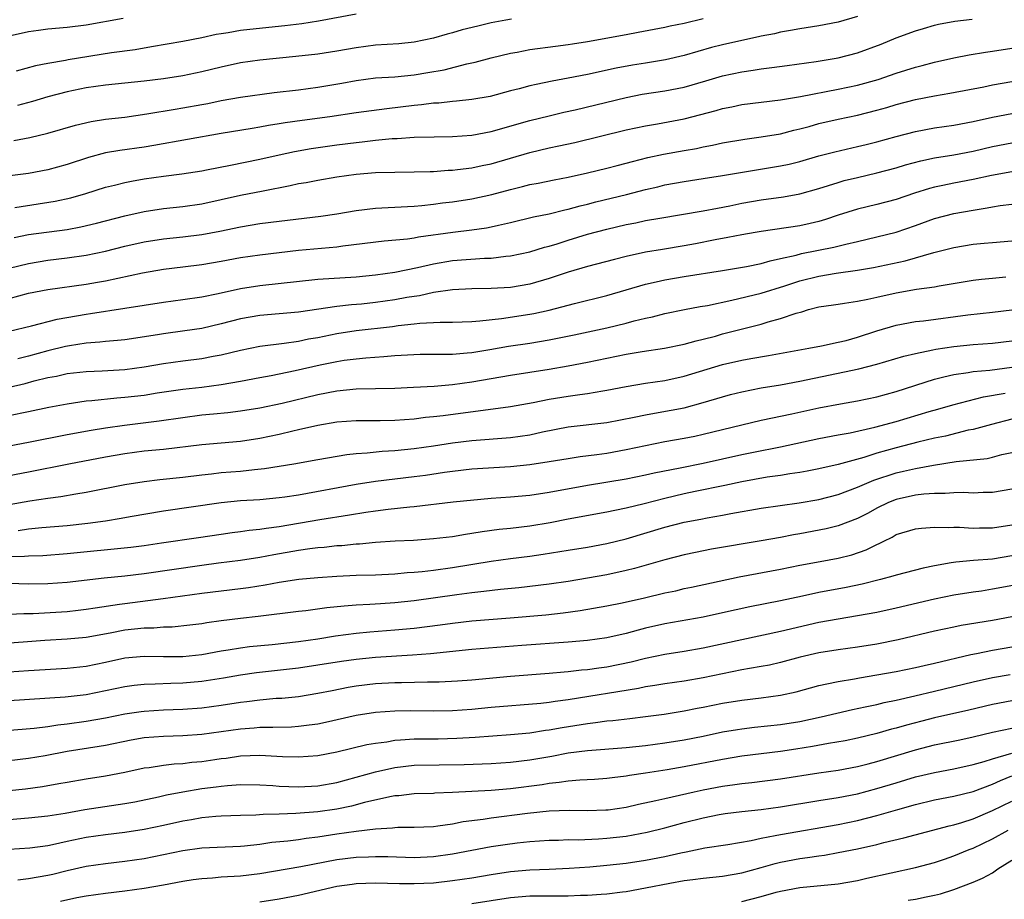
# Model space of a CAD drawing. Units: inches. Extents: x 2640000 to 2643000, y 1502369 to 1503000.
# Drawn here: x 2642134 to 2642236, y 1502614 to 1502705 of the extents above; entities that cross this region are included whole.
import ezdxf

# ---------------------------------------------------------------- set-up
doc = ezdxf.new("R2010")
doc.units = ezdxf.units.IN
doc.header["$MEASUREMENT"] = 0
doc.layers.add('LD26401500_2ft', color=4, linetype='Continuous')

msp = doc.modelspace()

# ---------------------------------------------------------------- linework, layer by layer
at = {"layer": 'LD26401500_2ft'}
for points, elevation in [([(2642221, 1502705.4), (2642219, 1502704.8), (2642217, 1502704.44), (2642215, 1502704.13), (2642214.06, 1502703.94), (2642213, 1502703.76), (2642212.39, 1502703.61), (2642211, 1502703.35), (2642210.72, 1502703.28), (2642209, 1502702.92), (2642207, 1502702.46), (2642205.84, 1502702.16), (2642203, 1502701.35), (2642201.09, 1502700.91), (2642199, 1502700.55), (2642197.66, 1502700.34), (2642195.97, 1502700.03), (2642193, 1502699.39), (2642191, 1502698.98), (2642189.32, 1502698.68), (2642187.65, 1502698.35), (2642187, 1502698.19), (2642185.9, 1502697.9), (2642185, 1502697.68), (2642182.89, 1502697.11), (2642181, 1502696.77), (2642179.4, 1502696.6), (2642179, 1502696.58), (2642177.58, 1502696.42), (2642177, 1502696.4), (2642175.77, 1502696.23), (2642175, 1502696.17), (2642172.17, 1502695.83), (2642169, 1502695.4), (2642166.27, 1502695), (2642163.39, 1502694.61), (2642161.64, 1502694.36), (2642161, 1502694.25), (2642159.91, 1502694.09), (2642159, 1502693.9), (2642158.21, 1502693.79), (2642155, 1502693.25), (2642147.99, 1502692.01), (2642147, 1502691.85), (2642144.49, 1502691.51), (2642143, 1502691.25), (2642141.22, 1502690.78), (2642139, 1502690.06), (2642137, 1502689.5), (2642135, 1502689.12), (2642131.34, 1502688.66)], 9046), ([(2642169, 1502705.65), (2642165.08, 1502704.92), (2642163.36, 1502704.64), (2642161.58, 1502704.42), (2642157.96, 1502704.04), (2642157, 1502703.93), (2642155.71, 1502703.71), (2642155, 1502703.61), (2642154.48, 1502703.52), (2642153, 1502703.19), (2642151, 1502702.8), (2642147.77, 1502702.23), (2642146.06, 1502701.94), (2642143.61, 1502701.61), (2642139.11, 1502700.89), (2642138.83, 1502700.83), (2642137, 1502700.52), (2642135.73, 1502700.27), (2642133.73, 1502699.73)], 9040), ([(2642144.82, 1502705.18), (2642141, 1502704.51), (2642139, 1502704.26), (2642137, 1502704.07), (2642136.05, 1502703.95), (2642135, 1502703.79), (2642133, 1502703.35)], 9038), ([(2642133.47, 1502692.53), (2642135.14, 1502692.86), (2642137, 1502693.3), (2642139.89, 1502694.11), (2642141.51, 1502694.49), (2642143, 1502694.74), (2642145, 1502694.97), (2642147.29, 1502695.29), (2642150.21, 1502695.79), (2642151, 1502695.91), (2642153, 1502696.27), (2642153.62, 1502696.38), (2642155, 1502696.68), (2642157, 1502697.04), (2642160.5, 1502697.5), (2642163, 1502697.8), (2642165, 1502698.07), (2642167.51, 1502698.49), (2642169, 1502698.76), (2642171, 1502699.02), (2642173, 1502699.15), (2642175, 1502699.34), (2642176.43, 1502699.57), (2642178.13, 1502699.87), (2642180.48, 1502700.48), (2642181.34, 1502700.66), (2642183, 1502701.12), (2642185, 1502701.59), (2642185.71, 1502701.71), (2642187, 1502701.96), (2642189.67, 1502702.33), (2642191, 1502702.5), (2642191.43, 1502702.57), (2642193, 1502702.81), (2642197, 1502703.53), (2642198.25, 1502703.75), (2642201, 1502704.29), (2642201.58, 1502704.42), (2642203, 1502704.7), (2642205, 1502705.17)], 9044), ([(2642133.6, 1502685.6), (2642137.76, 1502686.24), (2642139.4, 1502686.6), (2642140.95, 1502687.05), (2642143, 1502687.69), (2642143.91, 1502687.91), (2642145, 1502688.19), (2642145.67, 1502688.33), (2642147, 1502688.56), (2642149, 1502688.84), (2642150.92, 1502689.08), (2642153, 1502689.4), (2642153.48, 1502689.48), (2642155.96, 1502689.96), (2642159, 1502690.6), (2642161, 1502691.06), (2642162.61, 1502691.39), (2642164.31, 1502691.69), (2642167, 1502692.07), (2642169, 1502692.33), (2642169.61, 1502692.39), (2642171, 1502692.56), (2642172.73, 1502692.73), (2642173.25, 1502692.75), (2642175, 1502692.87), (2642177.08, 1502692.92), (2642179, 1502692.94), (2642181, 1502693.08), (2642183, 1502693.46), (2642187, 1502694.59), (2642189, 1502695.09), (2642190.54, 1502695.46), (2642191.71, 1502695.71), (2642197, 1502696.98), (2642198.67, 1502697.33), (2642201, 1502697.7), (2642203, 1502698.08), (2642205.28, 1502698.72), (2642207, 1502699.23), (2642209, 1502699.66), (2642210.18, 1502699.82), (2642211, 1502699.96), (2642212.12, 1502700.12), (2642213.69, 1502700.31), (2642216.72, 1502700.72), (2642219, 1502701.09), (2642221, 1502701.61), (2642223.46, 1502702.54), (2642225, 1502703.17), (2642227, 1502703.9), (2642227.84, 1502704.16), (2642229, 1502704.49), (2642229.41, 1502704.59), (2642231.09, 1502704.91), (2642232.88, 1502705.12)], 9048), ([(2642185.1, 1502705.1), (2642184.51, 1502705), (2642183, 1502704.72), (2642181.6, 1502704.4), (2642180, 1502704), (2642179, 1502703.71), (2642178.43, 1502703.57), (2642177, 1502703.15), (2642175, 1502702.73), (2642173.43, 1502702.57), (2642171, 1502702.41), (2642169, 1502702.15), (2642167, 1502701.8), (2642165, 1502701.5), (2642162.75, 1502701.25), (2642159, 1502700.86), (2642157, 1502700.58), (2642155, 1502700.15), (2642153, 1502699.65), (2642151, 1502699.25), (2642149, 1502698.94), (2642147, 1502698.67), (2642143, 1502698.27), (2642141, 1502697.98), (2642139, 1502697.57), (2642137, 1502697.05), (2642135.42, 1502696.58), (2642133.85, 1502696.15)], 9042), ([(2642133.51, 1502682.49), (2642135, 1502682.77), (2642139, 1502683.32), (2642140.42, 1502683.58), (2642142.04, 1502683.96), (2642145, 1502684.73), (2642147, 1502685.17), (2642149, 1502685.48), (2642151, 1502685.69), (2642153, 1502685.97), (2642155, 1502686.4), (2642157, 1502686.85), (2642159.33, 1502687.33), (2642162.14, 1502687.86), (2642163, 1502688.06), (2642163.81, 1502688.19), (2642165, 1502688.43), (2642167, 1502688.77), (2642169, 1502689.05), (2642171, 1502689.21), (2642173, 1502689.25), (2642175, 1502689.27), (2642176.67, 1502689.33), (2642177, 1502689.33), (2642178.55, 1502689.45), (2642179, 1502689.46), (2642179.51, 1502689.51), (2642181, 1502689.7), (2642182.06, 1502689.94), (2642183, 1502690.12), (2642187, 1502691.28), (2642189, 1502691.76), (2642190.03, 1502691.97), (2642191.66, 1502692.34), (2642197, 1502693.64), (2642199, 1502694.06), (2642200.26, 1502694.26), (2642203, 1502694.77), (2642206.34, 1502695.66), (2642207, 1502695.86), (2642207.97, 1502696.03), (2642209, 1502696.25), (2642213, 1502696.74), (2642213.21, 1502696.79), (2642215.09, 1502697.09), (2642219, 1502697.84), (2642221, 1502698.27), (2642223.13, 1502698.87), (2642225, 1502699.5), (2642227, 1502700.13), (2642227.7, 1502700.3), (2642229, 1502700.66), (2642231, 1502701.12), (2642232.57, 1502701.43), (2642234.29, 1502701.71), (2642235, 1502701.8), (2642237, 1502702.1)], 9050), ([(2642133, 1502679.28), (2642135, 1502679.77), (2642137, 1502680.11), (2642139, 1502680.36), (2642141, 1502680.65), (2642143, 1502681.06), (2642145, 1502681.57), (2642147, 1502682.03), (2642149, 1502682.34), (2642151, 1502682.54), (2642153, 1502682.79), (2642154.86, 1502683.14), (2642157, 1502683.59), (2642159, 1502683.92), (2642161, 1502684.18), (2642165.31, 1502684.69), (2642167, 1502684.93), (2642169, 1502685.29), (2642171, 1502685.53), (2642174.3, 1502685.7), (2642175, 1502685.72), (2642175.79, 1502685.79), (2642177, 1502685.93), (2642177.94, 1502686.06), (2642179, 1502686.19), (2642181, 1502686.49), (2642183.06, 1502686.94), (2642185, 1502687.46), (2642186.25, 1502687.75), (2642187, 1502687.96), (2642187.88, 1502688.12), (2642189.53, 1502688.47), (2642191, 1502688.74), (2642193, 1502689.18), (2642195, 1502689.68), (2642196.05, 1502689.95), (2642197, 1502690.18), (2642197.64, 1502690.36), (2642199.24, 1502690.76), (2642200.87, 1502691.13), (2642203, 1502691.51), (2642204.28, 1502691.72), (2642205, 1502691.88), (2642205.95, 1502692.05), (2642207, 1502692.29), (2642209.32, 1502692.68), (2642211, 1502692.9), (2642213, 1502693.24), (2642214.4, 1502693.6), (2642215, 1502693.74), (2642216, 1502694), (2642217, 1502694.29), (2642219, 1502694.73), (2642221, 1502695.15), (2642223, 1502695.67), (2642224.05, 1502695.95), (2642225, 1502696.25), (2642227, 1502696.77), (2642229, 1502697.18), (2642230.56, 1502697.44), (2642234.11, 1502698.11), (2642235, 1502698.29), (2642239.02, 1502698.98)], 9052), ([(2642133, 1502676.15), (2642135, 1502676.7), (2642137, 1502677.08), (2642141, 1502677.63), (2642142.17, 1502677.83), (2642143, 1502677.98), (2642146.82, 1502678.82), (2642149, 1502679.19), (2642151, 1502679.42), (2642153, 1502679.67), (2642155, 1502680.02), (2642157, 1502680.39), (2642159, 1502680.69), (2642161, 1502680.93), (2642163, 1502681.15), (2642167, 1502681.51), (2642167.61, 1502681.61), (2642171.88, 1502682.12), (2642174.33, 1502682.33), (2642175, 1502682.43), (2642175.47, 1502682.53), (2642179.03, 1502683.03), (2642181, 1502683.27), (2642182.52, 1502683.48), (2642183, 1502683.58), (2642183.77, 1502683.77), (2642185, 1502684.03), (2642187.39, 1502684.61), (2642189, 1502684.94), (2642190.65, 1502685.35), (2642191, 1502685.41), (2642192.24, 1502685.76), (2642193, 1502685.93), (2642193.84, 1502686.16), (2642197.05, 1502686.95), (2642199, 1502687.45), (2642200.27, 1502687.73), (2642201, 1502687.92), (2642203, 1502688.28), (2642205, 1502688.58), (2642207, 1502688.9), (2642210.51, 1502689.49), (2642213, 1502689.89), (2642213.92, 1502690.08), (2642215, 1502690.34), (2642217, 1502690.93), (2642218.63, 1502691.37), (2642221, 1502691.9), (2642221.88, 1502692.12), (2642223, 1502692.4), (2642225, 1502692.96), (2642227, 1502693.46), (2642229, 1502693.83), (2642231, 1502694.11), (2642233, 1502694.49), (2642235, 1502694.95), (2642237, 1502695.33)], 9054), ([(2642133, 1502672.76), (2642135.32, 1502673.32), (2642137.99, 1502674.01), (2642141, 1502674.53), (2642141.42, 1502674.58), (2642145, 1502675.14), (2642147, 1502675.47), (2642149, 1502675.78), (2642151, 1502676.04), (2642153, 1502676.33), (2642154.66, 1502676.66), (2642157, 1502677.19), (2642159, 1502677.51), (2642165, 1502678.16), (2642169, 1502678.41), (2642171, 1502678.61), (2642173, 1502678.88), (2642175.36, 1502679.36), (2642177, 1502679.75), (2642179, 1502680.09), (2642182.32, 1502680.32), (2642183, 1502680.34), (2642184.53, 1502680.53), (2642185, 1502680.56), (2642187, 1502680.99), (2642188.54, 1502681.46), (2642189, 1502681.58), (2642189.83, 1502681.83), (2642191, 1502682.21), (2642193, 1502682.81), (2642195, 1502683.34), (2642197, 1502683.81), (2642198, 1502684), (2642199, 1502684.22), (2642200.49, 1502684.49), (2642205, 1502685.24), (2642206.47, 1502685.53), (2642207.77, 1502685.77), (2642209, 1502686.03), (2642211, 1502686.37), (2642213.31, 1502686.69), (2642215, 1502686.99), (2642217, 1502687.54), (2642219, 1502688.18), (2642219.63, 1502688.37), (2642221, 1502688.71), (2642223, 1502689.17), (2642225, 1502689.71), (2642225.98, 1502690.02), (2642227.56, 1502690.44), (2642229, 1502690.74), (2642231, 1502691.05), (2642233, 1502691.42), (2642235, 1502691.9), (2642237, 1502692.29)], 9056), ([(2642237, 1502689.28), (2642234.9, 1502688.9), (2642233, 1502688.48), (2642231, 1502688.1), (2642229.86, 1502687.86), (2642229, 1502687.69), (2642228.45, 1502687.55), (2642226.92, 1502687.08), (2642225, 1502686.43), (2642223, 1502685.91), (2642221, 1502685.42), (2642219, 1502684.78), (2642217.67, 1502684.33), (2642217, 1502684.15), (2642216.07, 1502683.93), (2642215, 1502683.7), (2642211, 1502683.11), (2642210.39, 1502683), (2642209, 1502682.76), (2642207.54, 1502682.46), (2642206.22, 1502682.22), (2642204.18, 1502681.82), (2642203, 1502681.61), (2642200.76, 1502681.24), (2642199, 1502680.94), (2642197, 1502680.5), (2642195.8, 1502680.2), (2642193, 1502679.46), (2642191, 1502678.88), (2642189, 1502678.21), (2642187, 1502677.63), (2642185, 1502677.3), (2642183, 1502677.18), (2642181, 1502677.15), (2642179, 1502677.06), (2642177, 1502676.77), (2642175.56, 1502676.44), (2642175, 1502676.37), (2642174.25, 1502676.25), (2642173, 1502676.01), (2642171, 1502675.72), (2642169.56, 1502675.56), (2642168.52, 1502675.48), (2642167, 1502675.31), (2642163, 1502674.74), (2642159, 1502674.39), (2642157, 1502674.03), (2642155, 1502673.52), (2642153, 1502673.05), (2642151.22, 1502672.78), (2642149, 1502672.48), (2642148.37, 1502672.37), (2642145, 1502671.87), (2642144.22, 1502671.78), (2642143, 1502671.68), (2642142.39, 1502671.61), (2642141, 1502671.51), (2642139.25, 1502671.25), (2642138.83, 1502671.17), (2642137, 1502670.72), (2642135, 1502670.17), (2642133.89, 1502669.89)], 9058), ([(2642133, 1502666.97), (2642134.66, 1502667.34), (2642135.6, 1502667.6), (2642137, 1502667.94), (2642137.9, 1502668.1), (2642139, 1502668.36), (2642141, 1502668.58), (2642142.64, 1502668.64), (2642145, 1502668.78), (2642147, 1502669.05), (2642149, 1502669.41), (2642151, 1502669.69), (2642153, 1502669.94), (2642154.17, 1502670.17), (2642155, 1502670.3), (2642157, 1502670.79), (2642159, 1502671.2), (2642161.51, 1502671.51), (2642163, 1502671.73), (2642164.05, 1502671.95), (2642165, 1502672.11), (2642167, 1502672.52), (2642169, 1502672.82), (2642172.75, 1502673.25), (2642173.34, 1502673.34), (2642175, 1502673.51), (2642175.59, 1502673.59), (2642177.7, 1502673.7), (2642179, 1502673.7), (2642181, 1502673.77), (2642181.82, 1502673.82), (2642184.06, 1502674.06), (2642187, 1502674.51), (2642187.41, 1502674.59), (2642189, 1502674.95), (2642191.64, 1502675.63), (2642195, 1502676.45), (2642199, 1502677.62), (2642200.11, 1502677.89), (2642201, 1502678.07), (2642203, 1502678.42), (2642207, 1502679.06), (2642209.48, 1502679.48), (2642211, 1502679.79), (2642211.94, 1502680.06), (2642213, 1502680.28), (2642214.65, 1502680.65), (2642215.2, 1502680.8), (2642218.54, 1502681.46), (2642219.79, 1502681.79), (2642221, 1502682.06), (2642223, 1502682.53), (2642225, 1502683.03), (2642227, 1502683.71), (2642229, 1502684.43), (2642231, 1502684.96), (2642233, 1502685.32), (2642234.46, 1502685.54), (2642235, 1502685.66), (2642235.79, 1502685.79), (2642237, 1502685.93)], 9060), ([(2642133, 1502664.03), (2642134.3, 1502664.3), (2642135, 1502664.43), (2642137.11, 1502664.89), (2642139, 1502665.24), (2642141, 1502665.52), (2642141.56, 1502665.56), (2642144.16, 1502665.84), (2642145, 1502665.9), (2642147, 1502666.14), (2642148.35, 1502666.35), (2642151, 1502666.74), (2642153, 1502666.96), (2642155, 1502667.22), (2642157, 1502667.57), (2642159, 1502667.96), (2642160.18, 1502668.18), (2642162.68, 1502668.68), (2642165.27, 1502669.27), (2642167, 1502669.62), (2642167.74, 1502669.74), (2642169, 1502669.9), (2642170.01, 1502670.01), (2642171.87, 1502670.13), (2642173, 1502670.24), (2642174.31, 1502670.31), (2642175.64, 1502670.36), (2642178.37, 1502670.37), (2642179, 1502670.39), (2642180.5, 1502670.5), (2642181, 1502670.56), (2642182.85, 1502670.85), (2642184.81, 1502671.19), (2642187, 1502671.52), (2642189, 1502671.86), (2642191.61, 1502672.39), (2642194.51, 1502673), (2642195, 1502673.11), (2642197, 1502673.6), (2642197.84, 1502673.84), (2642199, 1502674.12), (2642199.74, 1502674.26), (2642201, 1502674.59), (2642203.05, 1502675), (2642204.69, 1502675.31), (2642205.44, 1502675.44), (2642207.96, 1502675.96), (2642211, 1502676.7), (2642213.47, 1502677.47), (2642215, 1502677.98), (2642217, 1502678.48), (2642218.77, 1502678.77), (2642221, 1502679.08), (2642222.64, 1502679.36), (2642225.95, 1502680.05), (2642228.91, 1502680.91), (2642231, 1502681.45), (2642233, 1502681.77), (2642234.13, 1502681.87), (2642235, 1502681.96), (2642237, 1502682.12)], 9062), ([(2642133, 1502660.87), (2642135, 1502661.24), (2642139, 1502662.05), (2642141.49, 1502662.51), (2642143, 1502662.74), (2642144.97, 1502663.03), (2642148.54, 1502663.46), (2642151, 1502663.82), (2642153, 1502664.07), (2642154.2, 1502664.2), (2642155.67, 1502664.33), (2642157, 1502664.5), (2642159, 1502664.82), (2642161.31, 1502665.31), (2642165, 1502666.21), (2642167, 1502666.59), (2642169, 1502666.77), (2642173, 1502666.85), (2642174.94, 1502666.94), (2642177.07, 1502667.07), (2642179, 1502667.24), (2642181, 1502667.51), (2642185, 1502668.21), (2642189, 1502668.83), (2642191, 1502669.17), (2642193, 1502669.54), (2642197, 1502670.37), (2642198.66, 1502670.66), (2642200.99, 1502671.01), (2642203, 1502671.4), (2642204.25, 1502671.75), (2642205, 1502671.92), (2642206.25, 1502672.25), (2642207, 1502672.47), (2642211, 1502673.5), (2642211.73, 1502673.73), (2642213, 1502674.07), (2642214.64, 1502674.64), (2642215.22, 1502674.78), (2642215.93, 1502675), (2642217, 1502675.27), (2642218.52, 1502675.48), (2642219, 1502675.57), (2642219.65, 1502675.65), (2642221, 1502675.86), (2642222.07, 1502676.07), (2642223, 1502676.3), (2642225, 1502676.75), (2642227.1, 1502677.1), (2642229, 1502677.36), (2642229.46, 1502677.46), (2642233, 1502678.04), (2642233.85, 1502678.15), (2642235, 1502678.27), (2642236.38, 1502678.38)], 9064), ([(2642133, 1502657.79), (2642135, 1502658.16), (2642139.17, 1502659), (2642143, 1502659.72), (2642145, 1502660.07), (2642147, 1502660.34), (2642149, 1502660.54), (2642153, 1502661.02), (2642157, 1502661.37), (2642159, 1502661.67), (2642161, 1502662.09), (2642162.43, 1502662.43), (2642163, 1502662.55), (2642165, 1502663.02), (2642167, 1502663.36), (2642169, 1502663.49), (2642171.49, 1502663.49), (2642173, 1502663.52), (2642175, 1502663.68), (2642176.17, 1502663.83), (2642177, 1502663.91), (2642178.03, 1502664.03), (2642185, 1502664.95), (2642187.37, 1502665.37), (2642189, 1502665.7), (2642191, 1502666.03), (2642192.21, 1502666.21), (2642193, 1502666.31), (2642194.58, 1502666.58), (2642195, 1502666.64), (2642197, 1502667.02), (2642199, 1502667.36), (2642201, 1502667.65), (2642203, 1502668.1), (2642207, 1502669.29), (2642209, 1502669.75), (2642209.94, 1502669.94), (2642211.75, 1502670.25), (2642215.95, 1502671), (2642217.25, 1502671.25), (2642219, 1502671.62), (2642219.81, 1502671.81), (2642221, 1502672.13), (2642223, 1502672.79), (2642225, 1502673.39), (2642227, 1502673.75), (2642227.84, 1502673.84), (2642232.44, 1502674.44), (2642235, 1502674.72), (2642237, 1502674.96)], 9066), ([(2642133, 1502654.77), (2642135.15, 1502655.15), (2642137, 1502655.44), (2642138.37, 1502655.63), (2642139.91, 1502655.91), (2642141, 1502656.08), (2642145, 1502656.85), (2642147, 1502657.17), (2642148.63, 1502657.37), (2642151, 1502657.62), (2642153, 1502657.88), (2642153.97, 1502657.97), (2642155, 1502658.09), (2642157, 1502658.26), (2642158.43, 1502658.43), (2642159.49, 1502658.51), (2642162.53, 1502659), (2642165, 1502659.45), (2642168.03, 1502659.97), (2642169, 1502660.06), (2642170.13, 1502660.13), (2642171.69, 1502660.31), (2642173, 1502660.39), (2642175, 1502660.59), (2642177, 1502660.88), (2642179, 1502661.19), (2642181, 1502661.42), (2642185, 1502661.73), (2642187, 1502662.02), (2642188.31, 1502662.32), (2642191, 1502662.84), (2642195, 1502663.3), (2642197.84, 1502663.84), (2642199, 1502664.1), (2642200.31, 1502664.31), (2642203, 1502664.81), (2642205, 1502665.35), (2642207, 1502665.95), (2642207.82, 1502666.18), (2642209, 1502666.47), (2642211, 1502666.87), (2642213, 1502667.2), (2642215, 1502667.56), (2642221.14, 1502668.86), (2642223, 1502669.34), (2642225.82, 1502670.18), (2642227, 1502670.46), (2642228.82, 1502670.82), (2642229.11, 1502670.89), (2642231, 1502671.18), (2642233, 1502671.38), (2642235, 1502671.5), (2642237, 1502671.75)], 9068), ([(2642133.92, 1502652.08), (2642135, 1502652.25), (2642136.4, 1502652.4), (2642139, 1502652.61), (2642141.16, 1502652.84), (2642143, 1502653.11), (2642144.62, 1502653.38), (2642145.54, 1502653.54), (2642149, 1502654.13), (2642155, 1502655), (2642157, 1502655.19), (2642159, 1502655.32), (2642161, 1502655.51), (2642161.59, 1502655.59), (2642163, 1502655.8), (2642169, 1502656.89), (2642171, 1502657.21), (2642175, 1502657.68), (2642176.17, 1502657.83), (2642178.14, 1502658.14), (2642179, 1502658.25), (2642181, 1502658.47), (2642185, 1502658.72), (2642187, 1502658.92), (2642189, 1502659.23), (2642191, 1502659.57), (2642192.24, 1502659.76), (2642193.97, 1502659.97), (2642195, 1502660.12), (2642197, 1502660.49), (2642199, 1502660.92), (2642201, 1502661.31), (2642203, 1502661.66), (2642204.12, 1502661.88), (2642205, 1502662.07), (2642211, 1502663.52), (2642214.18, 1502664.18), (2642217, 1502664.8), (2642219.24, 1502665.24), (2642221, 1502665.54), (2642223, 1502665.95), (2642225, 1502666.49), (2642229, 1502667.78), (2642229.96, 1502668.04), (2642231, 1502668.27), (2642232.47, 1502668.47), (2642233, 1502668.57), (2642234.72, 1502668.72), (2642237, 1502669.02)], 9070), ([(2642133, 1502649.38), (2642134.58, 1502649.42), (2642135, 1502649.46), (2642136.49, 1502649.51), (2642139, 1502649.69), (2642145.63, 1502650.37), (2642147, 1502650.54), (2642148.8, 1502650.8), (2642152.62, 1502651.38), (2642155, 1502651.72), (2642156.13, 1502651.87), (2642157, 1502651.97), (2642157.89, 1502652.11), (2642159, 1502652.23), (2642159.65, 1502652.35), (2642161, 1502652.52), (2642165.24, 1502653.24), (2642168.3, 1502653.7), (2642169.99, 1502653.99), (2642171, 1502654.13), (2642172.3, 1502654.3), (2642174.56, 1502654.56), (2642175, 1502654.59), (2642179.05, 1502655.05), (2642183, 1502655.44), (2642185, 1502655.59), (2642187, 1502655.77), (2642189, 1502656.05), (2642193, 1502656.78), (2642197, 1502657.46), (2642199, 1502657.87), (2642199.92, 1502658.08), (2642202.59, 1502658.59), (2642205, 1502659.09), (2642209, 1502659.96), (2642210.21, 1502660.21), (2642213, 1502660.75), (2642217, 1502661.62), (2642219, 1502662.01), (2642220.23, 1502662.23), (2642222.79, 1502662.79), (2642225, 1502663.41), (2642228.43, 1502664.43), (2642229.32, 1502664.68), (2642230.87, 1502665.13), (2642234.06, 1502665.94), (2642236.32, 1502666.32)], 9072), ([(2642237, 1502663.63), (2642234.9, 1502663.1), (2642233, 1502662.58), (2642232.48, 1502662.48), (2642230.12, 1502661.88), (2642229, 1502661.66), (2642227.26, 1502661.26), (2642225, 1502660.68), (2642223, 1502660.11), (2642221.67, 1502659.67), (2642219, 1502658.92), (2642217, 1502658.47), (2642215.77, 1502658.23), (2642215, 1502658.1), (2642213.97, 1502657.96), (2642213, 1502657.8), (2642211.61, 1502657.61), (2642209, 1502657.15), (2642207.23, 1502656.77), (2642204.15, 1502656.15), (2642203, 1502655.91), (2642201, 1502655.42), (2642198.87, 1502654.87), (2642197, 1502654.42), (2642195.82, 1502654.18), (2642195, 1502653.99), (2642191, 1502653.27), (2642189.1, 1502652.9), (2642187, 1502652.54), (2642185, 1502652.3), (2642183.82, 1502652.18), (2642182.05, 1502651.95), (2642181, 1502651.77), (2642180.32, 1502651.68), (2642179, 1502651.45), (2642177, 1502651.21), (2642174.94, 1502651.06), (2642173.03, 1502650.97), (2642171, 1502650.83), (2642169.33, 1502650.67), (2642169, 1502650.66), (2642167.49, 1502650.51), (2642167, 1502650.49), (2642165.67, 1502650.33), (2642165, 1502650.28), (2642164.18, 1502650.18), (2642163, 1502650), (2642160.44, 1502649.56), (2642159, 1502649.29), (2642157, 1502648.99), (2642154.7, 1502648.7), (2642153, 1502648.47), (2642147, 1502647.58), (2642145, 1502647.36), (2642142.85, 1502647.15), (2642139, 1502646.69), (2642137, 1502646.55), (2642135, 1502646.53), (2642133, 1502646.58)], 9074), ([(2642133, 1502643.43), (2642134.51, 1502643.49), (2642135.5, 1502643.5), (2642139, 1502643.7), (2642140.17, 1502643.83), (2642141, 1502643.93), (2642141.92, 1502644.08), (2642144.44, 1502644.44), (2642145, 1502644.53), (2642148.97, 1502645.03), (2642153, 1502645.59), (2642155, 1502645.84), (2642157, 1502646.06), (2642157.83, 1502646.17), (2642159.55, 1502646.45), (2642161, 1502646.74), (2642163.03, 1502647.03), (2642165, 1502647.21), (2642167, 1502647.36), (2642169, 1502647.46), (2642171, 1502647.51), (2642173, 1502647.6), (2642174.28, 1502647.72), (2642175, 1502647.76), (2642175.83, 1502647.83), (2642177, 1502647.97), (2642179, 1502648.25), (2642183, 1502648.9), (2642185, 1502649.18), (2642187, 1502649.43), (2642188.38, 1502649.62), (2642191, 1502650.06), (2642193, 1502650.37), (2642195, 1502650.75), (2642197, 1502651.24), (2642201, 1502652.42), (2642203, 1502652.94), (2642204.74, 1502653.26), (2642205.4, 1502653.4), (2642207, 1502653.67), (2642207.84, 1502653.84), (2642211, 1502654.42), (2642214.96, 1502654.96), (2642217, 1502655.31), (2642219, 1502655.81), (2642221, 1502656.57), (2642221.95, 1502657), (2642222.69, 1502657.31), (2642225, 1502658.08), (2642225.76, 1502658.24), (2642227, 1502658.53), (2642228.87, 1502658.87), (2642231.23, 1502659.23), (2642234.43, 1502659.57), (2642235, 1502659.7), (2642235.96, 1502659.96), (2642237, 1502660.19)], 9076), ([(2642237, 1502656.36), (2642235, 1502656.02), (2642234.02, 1502656.02), (2642233, 1502655.97), (2642232.02, 1502656.02), (2642231, 1502656), (2642230.08, 1502655.92), (2642229, 1502655.94), (2642227.87, 1502655.87), (2642227, 1502655.76), (2642225, 1502655.32), (2642224.21, 1502655), (2642223, 1502654.41), (2642222.1, 1502653.9), (2642221, 1502653.32), (2642219, 1502652.56), (2642217.75, 1502652.25), (2642215, 1502651.73), (2642214.37, 1502651.63), (2642213, 1502651.36), (2642210.99, 1502651.01), (2642205.86, 1502650.14), (2642204.18, 1502649.82), (2642203, 1502649.57), (2642201, 1502649.05), (2642197.86, 1502648.14), (2642197, 1502647.94), (2642195, 1502647.51), (2642193, 1502647.14), (2642191, 1502646.81), (2642189, 1502646.52), (2642185.85, 1502646.15), (2642183.98, 1502645.98), (2642182.25, 1502645.75), (2642181, 1502645.62), (2642179.42, 1502645.42), (2642175, 1502644.8), (2642173, 1502644.59), (2642171.5, 1502644.5), (2642170.41, 1502644.41), (2642169, 1502644.35), (2642167.75, 1502644.25), (2642165.94, 1502644.06), (2642163.77, 1502643.77), (2642163, 1502643.7), (2642158.84, 1502643.16), (2642157, 1502642.95), (2642155, 1502642.71), (2642153.49, 1502642.51), (2642153, 1502642.42), (2642151.74, 1502642.26), (2642149.92, 1502642.08), (2642149, 1502642.06), (2642148.02, 1502641.98), (2642147, 1502641.96), (2642145, 1502641.75), (2642143.46, 1502641.46), (2642140.99, 1502641.01), (2642139, 1502640.81), (2642136.68, 1502640.68), (2642131.68, 1502640.32)], 9078), ([(2642133, 1502637.44), (2642135, 1502637.58), (2642139, 1502637.81), (2642141, 1502638.01), (2642143, 1502638.42), (2642145, 1502638.87), (2642147, 1502639.06), (2642149, 1502639.03), (2642151, 1502639.03), (2642153, 1502639.24), (2642155, 1502639.6), (2642155.7, 1502639.7), (2642157, 1502639.93), (2642157.94, 1502640.06), (2642160.28, 1502640.28), (2642163, 1502640.59), (2642165, 1502640.87), (2642166.84, 1502641.16), (2642169, 1502641.44), (2642170.42, 1502641.58), (2642173, 1502641.78), (2642175, 1502641.97), (2642177.69, 1502642.31), (2642179, 1502642.49), (2642181, 1502642.72), (2642184.98, 1502643.02), (2642188.66, 1502643.34), (2642190.46, 1502643.54), (2642192.22, 1502643.78), (2642195, 1502644.27), (2642196.6, 1502644.6), (2642198.89, 1502645.11), (2642201, 1502645.61), (2642202.15, 1502645.85), (2642203, 1502646.06), (2642203.78, 1502646.22), (2642208.71, 1502647.29), (2642213, 1502648.07), (2642215, 1502648.49), (2642217.11, 1502648.89), (2642219, 1502649.23), (2642220.42, 1502649.58), (2642221.91, 1502650.09), (2642223, 1502650.64), (2642223.26, 1502650.74), (2642223.74, 1502651), (2642224.59, 1502651.41), (2642225, 1502651.66), (2642227, 1502652.26), (2642227.65, 1502652.35), (2642229, 1502652.43), (2642230.39, 1502652.39), (2642231, 1502652.42), (2642231.58, 1502652.42), (2642233, 1502652.34), (2642233.64, 1502652.36), (2642235, 1502652.36), (2642237, 1502652.68)], 9080), ([(2642237, 1502649.46), (2642235, 1502649.13), (2642233.02, 1502648.98), (2642231.18, 1502648.82), (2642230.73, 1502648.73), (2642229, 1502648.44), (2642227.8, 1502648.2), (2642225, 1502647.46), (2642224.66, 1502647.34), (2642223.37, 1502647), (2642221.47, 1502646.53), (2642219.81, 1502646.19), (2642217, 1502645.67), (2642215.28, 1502645.28), (2642213, 1502644.79), (2642209.82, 1502644.18), (2642207, 1502643.54), (2642205, 1502643.12), (2642201, 1502642.4), (2642199, 1502641.95), (2642198.24, 1502641.76), (2642197, 1502641.42), (2642195, 1502640.95), (2642193, 1502640.67), (2642191, 1502640.51), (2642186.18, 1502640.18), (2642181, 1502639.74), (2642176.69, 1502639.31), (2642174.83, 1502639.17), (2642171, 1502638.93), (2642169, 1502638.73), (2642167.48, 1502638.52), (2642165, 1502638.12), (2642163, 1502637.83), (2642158.66, 1502637.34), (2642157, 1502637.09), (2642155.23, 1502636.77), (2642153, 1502636.43), (2642151, 1502636.25), (2642149.78, 1502636.22), (2642148.15, 1502636.15), (2642147, 1502636.13), (2642145.98, 1502636.02), (2642145, 1502635.89), (2642143, 1502635.46), (2642141, 1502635.06), (2642138.82, 1502634.82), (2642133, 1502634.42)], 9082), ([(2642132.66, 1502631.34), (2642135.6, 1502631.6), (2642137, 1502631.78), (2642138.06, 1502631.94), (2642139, 1502632.04), (2642141, 1502632.31), (2642143, 1502632.67), (2642145, 1502633.08), (2642146.68, 1502633.32), (2642147, 1502633.36), (2642149, 1502633.48), (2642151, 1502633.56), (2642153, 1502633.71), (2642155, 1502633.98), (2642157, 1502634.3), (2642157.64, 1502634.36), (2642159, 1502634.54), (2642160.69, 1502634.69), (2642161.28, 1502634.72), (2642163, 1502634.89), (2642165, 1502635.21), (2642166.49, 1502635.51), (2642168.16, 1502635.84), (2642169, 1502635.98), (2642171, 1502636.21), (2642173, 1502636.32), (2642173.68, 1502636.32), (2642176.39, 1502636.39), (2642177.61, 1502636.39), (2642179.5, 1502636.5), (2642181, 1502636.61), (2642185, 1502636.99), (2642189, 1502637.29), (2642190.56, 1502637.44), (2642191, 1502637.46), (2642192.37, 1502637.63), (2642193, 1502637.67), (2642194.15, 1502637.85), (2642195, 1502637.96), (2642197.52, 1502638.48), (2642199, 1502638.85), (2642201, 1502639.27), (2642203, 1502639.59), (2642205, 1502639.94), (2642213, 1502641.66), (2642217, 1502642.57), (2642219, 1502642.94), (2642221, 1502643.26), (2642223, 1502643.63), (2642225, 1502644.06), (2642229, 1502644.99), (2642231, 1502645.41), (2642233, 1502645.73), (2642233.85, 1502645.85), (2642235, 1502646.03), (2642237.5, 1502646.5)], 9084), ([(2642237, 1502643.15), (2642235, 1502642.76), (2642231.76, 1502642.23), (2642231, 1502642.08), (2642229, 1502641.66), (2642225.23, 1502640.77), (2642223, 1502640.32), (2642221, 1502639.98), (2642219, 1502639.71), (2642217, 1502639.39), (2642215.06, 1502638.94), (2642213, 1502638.39), (2642211.86, 1502638.14), (2642211, 1502637.98), (2642209.79, 1502637.79), (2642209, 1502637.64), (2642205, 1502636.81), (2642203, 1502636.48), (2642201, 1502636.2), (2642199.98, 1502636.02), (2642199, 1502635.87), (2642198.28, 1502635.72), (2642191, 1502634.53), (2642189.65, 1502634.35), (2642189, 1502634.24), (2642188.15, 1502634.15), (2642183, 1502633.73), (2642181, 1502633.53), (2642179, 1502633.39), (2642177, 1502633.36), (2642174.62, 1502633.38), (2642173, 1502633.37), (2642171, 1502633.23), (2642169, 1502632.91), (2642165.81, 1502632.19), (2642165, 1502632.02), (2642164.11, 1502631.89), (2642163, 1502631.76), (2642162.29, 1502631.71), (2642160.35, 1502631.65), (2642159, 1502631.65), (2642158.41, 1502631.59), (2642157, 1502631.5), (2642153, 1502630.92), (2642151, 1502630.79), (2642149, 1502630.74), (2642147, 1502630.58), (2642145.66, 1502630.34), (2642143, 1502629.8), (2642142.32, 1502629.68), (2642139, 1502629.16), (2642136.73, 1502628.73), (2642135, 1502628.44), (2642133, 1502628.22)], 9086), ([(2642133, 1502625.12), (2642134.69, 1502625.31), (2642136.45, 1502625.55), (2642138.16, 1502625.84), (2642139, 1502626.01), (2642141, 1502626.35), (2642143, 1502626.65), (2642145, 1502627.04), (2642147, 1502627.47), (2642147.53, 1502627.53), (2642149, 1502627.77), (2642150.1, 1502627.9), (2642151, 1502627.94), (2642151.94, 1502628.06), (2642153, 1502628.14), (2642154.34, 1502628.34), (2642155, 1502628.44), (2642155.51, 1502628.49), (2642157, 1502628.72), (2642159, 1502628.78), (2642161.34, 1502628.66), (2642163, 1502628.62), (2642165, 1502628.77), (2642167, 1502629.15), (2642170.11, 1502629.89), (2642171, 1502630.04), (2642172.19, 1502630.19), (2642173, 1502630.34), (2642173.6, 1502630.4), (2642175, 1502630.47), (2642177.5, 1502630.5), (2642179.44, 1502630.56), (2642181.33, 1502630.67), (2642185, 1502630.94), (2642187, 1502631.12), (2642188.63, 1502631.37), (2642189, 1502631.41), (2642190.35, 1502631.65), (2642193, 1502632.07), (2642193.83, 1502632.17), (2642195, 1502632.34), (2642195.61, 1502632.39), (2642197.39, 1502632.61), (2642199, 1502632.8), (2642200.94, 1502633.06), (2642203, 1502633.39), (2642204.35, 1502633.65), (2642205, 1502633.76), (2642207, 1502634.18), (2642209, 1502634.51), (2642211, 1502634.73), (2642213, 1502635), (2642214.63, 1502635.37), (2642217, 1502636.01), (2642217.8, 1502636.2), (2642219, 1502636.43), (2642220.7, 1502636.7), (2642221.2, 1502636.8), (2642223, 1502637.11), (2642225, 1502637.48), (2642227, 1502637.88), (2642227.9, 1502638.1), (2642229, 1502638.33), (2642232.76, 1502639.24), (2642233.35, 1502639.35), (2642235, 1502639.68), (2642239, 1502640.39)], 9088), ([(2642133, 1502622.13), (2642135, 1502622.28), (2642137, 1502622.49), (2642138.79, 1502622.79), (2642140.85, 1502623.15), (2642145, 1502623.78), (2642146.04, 1502623.96), (2642148.48, 1502624.48), (2642149.33, 1502624.67), (2642151, 1502625), (2642153, 1502625.33), (2642154.48, 1502625.52), (2642155, 1502625.59), (2642155.66, 1502625.66), (2642157, 1502625.74), (2642159, 1502625.71), (2642160.36, 1502625.64), (2642161, 1502625.59), (2642163, 1502625.52), (2642165, 1502625.62), (2642167, 1502625.96), (2642169, 1502626.5), (2642171, 1502627.08), (2642173, 1502627.53), (2642175, 1502627.74), (2642180.18, 1502627.82), (2642183, 1502627.94), (2642185, 1502628.07), (2642187, 1502628.31), (2642189.3, 1502628.7), (2642191, 1502629.02), (2642193, 1502629.28), (2642197, 1502629.6), (2642199, 1502629.81), (2642201, 1502630.07), (2642203, 1502630.39), (2642205, 1502630.78), (2642207, 1502631.2), (2642208.54, 1502631.46), (2642209, 1502631.53), (2642210.32, 1502631.68), (2642213, 1502631.97), (2642215, 1502632.3), (2642217.23, 1502632.77), (2642220.47, 1502633.53), (2642221.79, 1502633.79), (2642223, 1502634.06), (2642223.75, 1502634.25), (2642225, 1502634.5), (2642226.94, 1502634.94), (2642229, 1502635.42), (2642233, 1502636.4), (2642235, 1502636.84), (2642236.83, 1502637.17)], 9090), ([(2642237, 1502634.44), (2642235, 1502634.05), (2642232.53, 1502633.47), (2642229, 1502632.65), (2642227.67, 1502632.33), (2642226.08, 1502631.92), (2642225, 1502631.59), (2642224.52, 1502631.48), (2642223, 1502631.03), (2642221, 1502630.56), (2642219.71, 1502630.29), (2642218, 1502630), (2642216.32, 1502629.68), (2642214.59, 1502629.41), (2642213, 1502629.18), (2642209, 1502628.68), (2642207, 1502628.34), (2642203, 1502627.57), (2642201.27, 1502627.27), (2642199, 1502626.91), (2642197.33, 1502626.67), (2642197, 1502626.6), (2642195.56, 1502626.44), (2642195, 1502626.36), (2642193.72, 1502626.28), (2642192.21, 1502626.21), (2642191, 1502626.1), (2642190.05, 1502625.95), (2642189, 1502625.85), (2642188.27, 1502625.73), (2642185, 1502625.3), (2642183, 1502625.14), (2642179, 1502624.91), (2642177.16, 1502624.84), (2642177, 1502624.83), (2642175, 1502624.77), (2642173.41, 1502624.59), (2642173, 1502624.56), (2642172.47, 1502624.47), (2642169.87, 1502623.87), (2642168.5, 1502623.5), (2642167, 1502623.21), (2642165, 1502622.93), (2642162.74, 1502622.74), (2642161, 1502622.68), (2642159.36, 1502622.64), (2642158.58, 1502622.58), (2642157, 1502622.55), (2642155, 1502622.48), (2642154.45, 1502622.45), (2642153, 1502622.31), (2642151.9, 1502622.1), (2642151, 1502621.96), (2642149, 1502621.5), (2642147, 1502621.07), (2642145, 1502620.77), (2642143, 1502620.53), (2642141, 1502620.25), (2642139, 1502619.85), (2642137.5, 1502619.5), (2642137, 1502619.4), (2642135.14, 1502619.14), (2642133.01, 1502619.01)], 9092), ([(2642133.88, 1502615.88), (2642135, 1502616.01), (2642137, 1502616.36), (2642137.53, 1502616.47), (2642139, 1502616.84), (2642141, 1502617.29), (2642143, 1502617.57), (2642145, 1502617.8), (2642147, 1502618.09), (2642151, 1502618.92), (2642153, 1502619.19), (2642157, 1502619.37), (2642157.4, 1502619.4), (2642159, 1502619.58), (2642160.24, 1502619.76), (2642161.92, 1502619.92), (2642163, 1502620.06), (2642163.81, 1502620.19), (2642165, 1502620.33), (2642167, 1502620.64), (2642169, 1502620.92), (2642171, 1502621.15), (2642172.75, 1502621.25), (2642173, 1502621.29), (2642173.31, 1502621.31), (2642175, 1502621.32), (2642177, 1502621.4), (2642177.45, 1502621.45), (2642179, 1502621.68), (2642180.09, 1502621.91), (2642182.17, 1502622.17), (2642183, 1502622.31), (2642186.77, 1502622.77), (2642189, 1502623.01), (2642191.08, 1502623.08), (2642193, 1502623.04), (2642194.89, 1502623.11), (2642195.13, 1502623.13), (2642197, 1502623.41), (2642198.29, 1502623.71), (2642200.08, 1502624.08), (2642201, 1502624.31), (2642204.05, 1502625), (2642205, 1502625.2), (2642207, 1502625.57), (2642208.26, 1502625.74), (2642209, 1502625.86), (2642210.04, 1502625.96), (2642213, 1502626.33), (2642217, 1502626.95), (2642219, 1502627.24), (2642221, 1502627.61), (2642222.1, 1502627.9), (2642223, 1502628.12), (2642227, 1502629.34), (2642229, 1502629.85), (2642231.62, 1502630.38), (2642233, 1502630.69), (2642235, 1502631.18), (2642237, 1502631.61)], 9094), ([(2642138.33, 1502613.67), (2642140.03, 1502614.03), (2642141, 1502614.19), (2642143, 1502614.49), (2642145, 1502614.72), (2642147, 1502614.99), (2642149, 1502615.35), (2642151, 1502615.74), (2642152.09, 1502615.91), (2642153, 1502616.02), (2642154.08, 1502616.08), (2642155, 1502616.16), (2642157, 1502616.29), (2642159, 1502616.53), (2642163.25, 1502617.25), (2642167, 1502617.97), (2642169, 1502618.2), (2642170.26, 1502618.26), (2642171, 1502618.28), (2642172.27, 1502618.27), (2642175, 1502618.19), (2642177, 1502618.28), (2642179, 1502618.56), (2642183, 1502619.31), (2642184.46, 1502619.54), (2642185.7, 1502619.7), (2642187, 1502619.83), (2642189, 1502619.97), (2642189.99, 1502619.99), (2642191, 1502620.04), (2642192.03, 1502620.03), (2642194.12, 1502620.12), (2642195, 1502620.18), (2642197, 1502620.41), (2642199.18, 1502620.82), (2642201, 1502621.26), (2642203, 1502621.81), (2642205, 1502622.31), (2642206.63, 1502622.63), (2642207.27, 1502622.73), (2642209, 1502622.96), (2642211, 1502623.16), (2642213, 1502623.43), (2642217, 1502624.1), (2642219, 1502624.41), (2642221, 1502624.8), (2642223, 1502625.33), (2642225, 1502625.94), (2642227, 1502626.53), (2642229, 1502627.01), (2642231, 1502627.38), (2642233, 1502627.81), (2642234.13, 1502628.13), (2642235, 1502628.42), (2642236.99, 1502629.01)], 9096), ([(2642159, 1502613.59), (2642161, 1502613.91), (2642163, 1502614.29), (2642167, 1502615.2), (2642168.58, 1502615.42), (2642169, 1502615.47), (2642171, 1502615.54), (2642173.49, 1502615.49), (2642175, 1502615.47), (2642177, 1502615.57), (2642179, 1502615.8), (2642181, 1502616.09), (2642183, 1502616.43), (2642185, 1502616.73), (2642187, 1502616.9), (2642189, 1502616.97), (2642191.07, 1502617.07), (2642193.23, 1502617.23), (2642195, 1502617.39), (2642197, 1502617.6), (2642199, 1502617.9), (2642201, 1502618.3), (2642202.67, 1502618.67), (2642203.23, 1502618.77), (2642205.17, 1502619.17), (2642207.54, 1502619.54), (2642209.95, 1502619.95), (2642211, 1502620.19), (2642212.46, 1502620.46), (2642213, 1502620.58), (2642219, 1502621.61), (2642221, 1502622.03), (2642223, 1502622.55), (2642225.17, 1502623.17), (2642227, 1502623.67), (2642229, 1502624.15), (2642231, 1502624.55), (2642233, 1502625.04), (2642235, 1502625.78), (2642235.82, 1502626.18), (2642237, 1502626.65)], 9098), ([(2642181, 1502613.42), (2642185, 1502614.04), (2642187, 1502614.2), (2642187.81, 1502614.19), (2642190.22, 1502614.22), (2642191, 1502614.21), (2642192.27, 1502614.27), (2642193, 1502614.28), (2642194.39, 1502614.39), (2642195, 1502614.42), (2642196.62, 1502614.62), (2642197, 1502614.67), (2642199, 1502615.02), (2642201.52, 1502615.52), (2642203, 1502615.78), (2642203.91, 1502615.91), (2642205, 1502616.04), (2642207, 1502616.25), (2642209, 1502616.6), (2642211, 1502617.14), (2642212.44, 1502617.56), (2642213, 1502617.69), (2642215, 1502618.08), (2642215.82, 1502618.18), (2642217, 1502618.37), (2642217.56, 1502618.44), (2642219, 1502618.69), (2642221, 1502619.09), (2642223, 1502619.54), (2642223.74, 1502619.74), (2642225.79, 1502620.21), (2642230.52, 1502621.48), (2642231, 1502621.58), (2642231.82, 1502621.82), (2642233, 1502622.2), (2642235, 1502623.04), (2642237, 1502624.04)], 9100), ([(2642209, 1502613.63), (2642211, 1502614.14), (2642212.57, 1502614.57), (2642213, 1502614.68), (2642215, 1502615.07), (2642219, 1502615.46), (2642221, 1502615.81), (2642221.95, 1502616.05), (2642227, 1502617.13), (2642229, 1502617.67), (2642230.02, 1502618.02), (2642231, 1502618.35), (2642232.57, 1502619), (2642233, 1502619.16), (2642235, 1502620.1), (2642236.61, 1502621)], 9102), ([(2642226.26, 1502613.74), (2642227, 1502613.87), (2642228.11, 1502614.11), (2642229, 1502614.26), (2642229.59, 1502614.41), (2642231, 1502614.86), (2642233, 1502615.61), (2642233.97, 1502616.03), (2642235, 1502616.6), (2642235.57, 1502617), (2642237, 1502617.91)], 9104)]:
    msp.add_lwpolyline(points, dxfattribs=dict(at, elevation=elevation))

doc.saveas('drawing.dxf')
